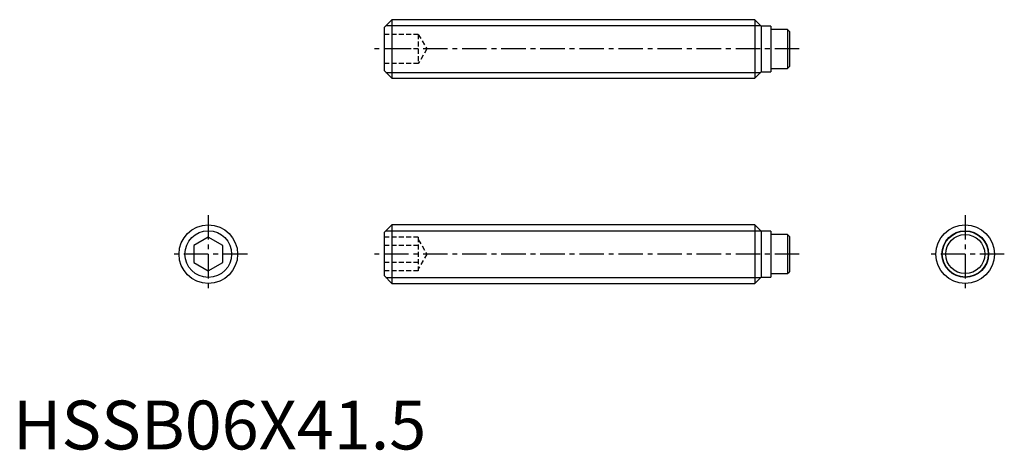
# Model space of a CAD drawing. Extents: x 1 to 101, y 0 to 44.
import ezdxf

# ---------------------------------------------------------------- set-up
doc = ezdxf.new("R2010")
doc.units = 0
doc.header["$LTSCALE"] = 2
doc.header["$MEASUREMENT"] = 0
doc.linetypes.add('CENTER', pattern=[2, 1.25, -0.25, 0.25, -0.25])
doc.linetypes.add('HIDDEN', pattern=[0.375, 0.25, -0.125])
doc.layers.get('0').update_dxf_attribs({"linetype": 'CONTINUOUS'})
for name, color, linetype in [('1', 1, 'CENTER'), ('2', 2, 'HIDDEN'), ('3', 3, 'CONTINUOUS')]:
    doc.layers.add(name, color=color, linetype=linetype)
doc.styles.add('Standard1', font='arial.ttf')

msp = doc.modelspace()

# ---------------------------------------------------------------- linework, layer by layer
for p, q in [((38.8, 44), (38, 43.2)), ((38.8, 44), (38.8, 38)), ((75.95, 44), (38.8, 44)), ((76.6, 43.35), (75.95, 44)), ((75.95, 44), (75.95, 38)), ((77.6, 43.35), (76.6, 43.35)), ((76.6, 43.35), (76.6, 38.65)), ((77.6, 43.35), (77.6, 38.65)), ((38, 43.2), (38, 38.8)), ((79.29, 43), (77.6, 43)), ((79.29, 43), (79.29, 39)), ((79.49, 42.8), (79.29, 43)), ((79.49, 42.8), (79.49, 39.2)), ((38, 38.8), (38.8, 38)), ((75.95, 38), (76.6, 38.65)), ((76.6, 38.65), (77.6, 38.65)), ((77.6, 39), (79.29, 39)), ((79.29, 39), (79.49, 39.2)), ((38.8, 38), (75.95, 38)), ((38.8, 23), (38, 22.2)), ((38, 22.2), (38, 17.8)), ((75.95, 23), (38.8, 23)), ((38.8, 23), (38.8, 17)), ((76.6, 22.35), (75.95, 23)), ((75.95, 23), (75.95, 17)), ((77.6, 22.35), (76.6, 22.35)), ((76.6, 22.35), (76.6, 17.65)), ((77.6, 22.35), (77.6, 17.65)), ((20, 21.73), (18.5, 20.87)), ((21.5, 20.87), (20, 21.73)), ((79.29, 22), (77.6, 22)), ((79.49, 21.8), (79.29, 22)), ((79.29, 22), (79.29, 18)), ((79.49, 21.8), (79.49, 18.2)), ((18.5, 20.87), (18.5, 19.13)), ((21.5, 19.13), (21.5, 20.87)), ((18.5, 19.13), (20, 18.27)), ((20, 18.27), (21.5, 19.13)), ((79.29, 18), (79.49, 18.2)), ((38, 17.8), (38.8, 17)), ((75.95, 17), (76.6, 17.65)), ((76.6, 17.65), (77.6, 17.65)), ((77.6, 18), (79.29, 18)), ((38.8, 17), (75.95, 17))]:
    msp.add_line(p, q)
for centre, radius in [((20, 20), 3), ((97.49, 20), 3), ((97.49, 20), 2.35), ((97.49, 20), 2)]:
    msp.add_circle(centre, radius)
at = {"layer": '1'}
for p, q in [((80.49, 41), (37, 41)), ((20, 24), (20, 16)), ((97.49, 24), (97.49, 16)), ((24, 20), (16, 20)), ((80.49, 20), (37, 20)), ((101.49, 20), (93.49, 20))]:
    msp.add_line(p, q, dxfattribs=at)
at = {"layer": '2'}
for p, q in [((41.5, 42.5), (38, 42.5)), ((41.5, 42.5), (41.5, 39.5)), ((41.5, 42.5), (42.37, 41)), ((41.5, 41), (38, 41)), ((42.37, 41), (41.5, 39.5)), ((41.5, 39.5), (38, 39.5)), ((41.5, 21.73), (38, 21.73)), ((41.5, 21.73), (41.5, 18.27)), ((41.5, 21.5), (42.37, 20)), ((41.5, 20.87), (38, 20.87)), ((42.37, 20), (41.5, 18.5)), ((41.5, 19.13), (38, 19.13)), ((41.5, 18.27), (38, 18.27))]:
    msp.add_line(p, q, dxfattribs=at)
at = {"layer": '3'}
for p, q in [((38.19, 43.39), (76.56, 43.39)), ((38.19, 38.61), (76.56, 38.61)), ((38.19, 22.39), (76.56, 22.39)), ((38.19, 17.61), (76.56, 17.61))]:
    msp.add_line(p, q, dxfattribs=at)
for centre in [(20, 20), (97.49, 20)]:
    msp.add_circle(centre, 2.39, dxfattribs=at)

# ---------------------------------------------------------------- texts
at = {"color": 3, "style": 'Standard1'}
msp.add_text('HSSB06X41.5', height=5, dxfattribs=at).set_placement((0, 0))

doc.saveas('drawing.dxf')
